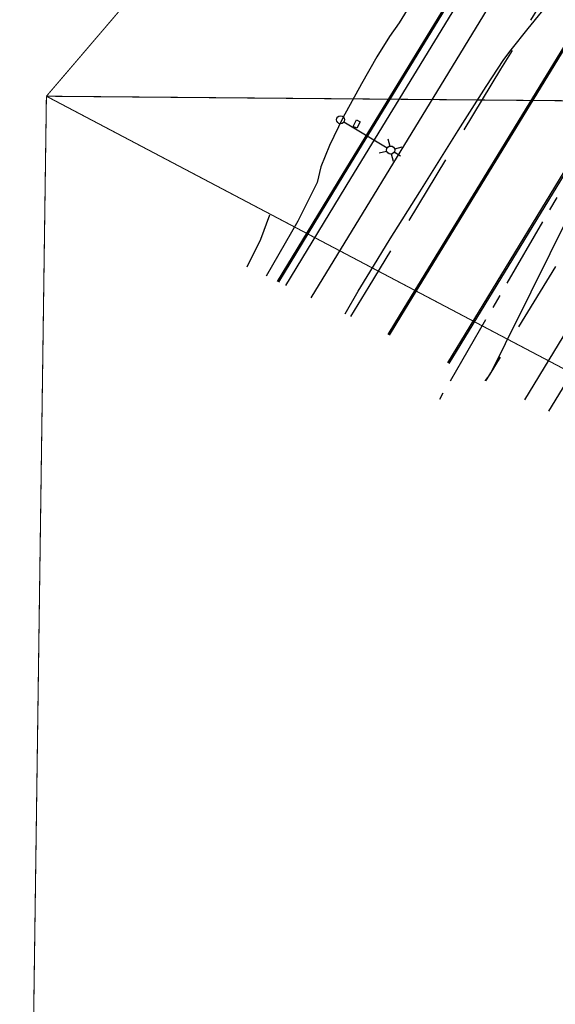
# Model space of a CAD drawing. Units: feet. Extents: x 9336 to 11322, y 8607 to 10184.
# Drawn here: x 9336 to 9487, y 8989 to 9267 of the extents above; entities that cross this region are included whole.
import ezdxf

# ---------------------------------------------------------------- set-up
doc = ezdxf.new("R2010")
doc.units = ezdxf.units.FT
doc.header["$LTSCALE"] = 40
doc.header["$MEASUREMENT"] = 0
for name, pattern in [('CENTERS', [0.8, 0.5, -0.1, 0.1, -0.1]), ('DASHED', [0.75, 0.5, -0.25]), ('DASHED2', [0.375, 0.25, -0.125]), ('PHANTOM', [2.5, 1.25, -0.25, 0.25, -0.25, 0.25, -0.25])]:
    doc.linetypes.add(name, pattern=pattern)
for name, color, linetype in [('C-BC-L', 252, 'CONTINUOUS'), ('C-BNDY-L', 7, 'PHANTOM'), ('C-CURB-L', 252, 'CONTINUOUS'), ('CL', 1, 'CENTERS'), ('ELECTRIC', 252, 'CONTINUOUS'), ('INTER', 253, 'DASHED2'), ('STRIP', 252, 'CONTINUOUS'), ('UTILITIES', 252, 'CONTINUOUS')]:
    doc.layers.add(name, color=color, linetype=linetype)

# ---------------------------------------------------------------- blocks, each defined once
blk = doc.blocks.new('EPA')
at = {"layer": 'ELECTRIC', "color": 11, "linetype": 'Continuous'}
for p, q in [((0.372, 0.005), (5.127, 0.005)), ((4.736, 0.787), (5.247, 0.276)), ((6.284, 0.784), (5.78, 0.282)), ((6.607, 0.009), (5.899, 0.012)), ((4.736, -0.765), (5.24, -0.264)), ((6.288, -0.768), (5.789, -0.264))]:
    blk.add_line(p, q, dxfattribs=at)
for centre, radius in [((0, 0), 0.377), ((5.515, 0.005), 0.383)]:
    blk.add_circle(centre, radius, dxfattribs=at)

msp = doc.modelspace()

# ---------------------------------------------------------------- linework, layer by layer
at = {"layer": 'C-BC-L', "linetype": 'Continuous'}
msp.add_polyline3d([(9665.79, 9644.35, 250.27), (9669.62, 9640.8, 250.43), (9671.92, 9637.25, 250.46), (9672.86, 9633.68, 250.9), (9672.72, 9630.84, 250.98), (9671.73, 9626.57, 251.09), (9668.83, 9621.06, 251.23), (9632.23, 9560.74, 252), (9583.7, 9480.78, 252.65), (9550.34, 9425.84, 252.88), (9509.64, 9359.14, 253.07), (9468.51, 9291.9, 253.35), (9427.03, 9223.94, 253.63), (9408.45, 9193.46, 253.59)], dxfattribs=at)
at = {"layer": 'C-BNDY-L', "ltscale": 0.125, "const_width": 0.3}
for points in [[(9343.29, 9245.82), (10025.13, 10043.23)], [(9335.89, 8711.81), (9343.29, 9245.82)], [(9343.29, 9245.82), (9807.54, 9241.79)], [(9343.29, 9245.82), (9694.2, 9060.86)]]:
    msp.add_lwpolyline(points, dxfattribs=at)
at = {"layer": 'C-CURB-L', "linetype": 'Continuous'}
for points in [[(9667.55, 9646.26, 249.97), (9671.63, 9642.49, 250.13), (9674.33, 9638.32, 250.16), (9675.47, 9633.95, 250.6), (9675.31, 9630.48, 250.68), (9674.19, 9625.65, 250.79), (9671.1, 9619.78, 250.93), (9634.45, 9559.39, 251.7), (9585.93, 9479.43, 252.35), (9552.56, 9424.49, 252.58), (9511.86, 9357.78, 252.77), (9470.73, 9290.54, 253.05), (9429.25, 9222.58, 253.33), (9410.81, 9192.34, 253.29)], [(9666.06, 9644.64, 249.87), (9669.93, 9641.06, 250.03), (9672.29, 9637.42, 250.06), (9673.26, 9633.72, 250.5), (9673.12, 9630.79, 250.58), (9672.11, 9626.43, 250.69), (9669.18, 9620.86, 250.83), (9632.57, 9560.53, 251.6), (9584.05, 9480.57, 252.25), (9550.68, 9425.64, 252.48), (9509.98, 9358.93, 252.67), (9468.85, 9291.69, 252.95), (9427.37, 9223.73, 253.23), (9408.82, 9193.29, 253.19)], [(9485.23, 9156.82, 253.31), (9503.76, 9187.17, 253.51), (9537.17, 9241.84, 253.32), (9562.48, 9283.29, 253.18)]]:
    msp.add_polyline3d(points, dxfattribs=at)
at = {"layer": 'CL'}
msp.add_line((9981.76, 10068.03), (9454.31, 9160.13), dxfattribs=at)
at = {"layer": 'INTER', "linetype": 'Continuous', "ltscale": 0.125}
for points, elevation in [([(9472.84, 9298.98), (9461.11, 9293.08), (9456.94, 9289.33), (9453.01, 9284.06), (9449.33, 9277.25), (9445.97, 9271.43), (9442.93, 9266.58), (9440.23, 9262.72), (9436.68, 9256.95), (9432.29, 9249.29), (9427.05, 9239.72), (9423.23, 9231.9), (9420.82, 9225.82), (9419.82, 9221.48), (9414.3, 9210.52), (9405.4, 9194.92)], 253), ([(9427.66, 9184.3), (9431.33, 9190.69), (9434.64, 9196.12), (9440.46, 9205.49), (9448.79, 9218.82), (9459.63, 9236.11), (9467.55, 9248.55), (9472.54, 9256.16), (9474.6, 9258.92), (9479.4, 9264.96), (9486.92, 9274.27)], 254), ([(9467.32, 9165.37), (9467.39, 9165.45), (9468, 9166.28), (9468.28, 9166.66), (9468.58, 9167.13), (9468.9, 9167.67), (9469.24, 9168.3), (9473.03, 9175.93), (9480.26, 9190.57), (9490.95, 9212.22), (9499.1, 9229.42), (9504.71, 9242.15), (9510.86, 9258.7)], 254), ([(9406.3, 9212.16), (9403.74, 9205.32), (9399.89, 9197.55)], 252)]:
    msp.add_lwpolyline(points, dxfattribs=dict(at, elevation=elevation))
at = {"layer": 'STRIP', "linetype": 'Continuous'}
for points in [[(9418.14, 9188.84, 253.55), (9456.96, 9252.5, 253.55), (9527.5, 9368.17, 253.34), (9598.44, 9484.34, 252.93), (9678.41, 9616.02, 251.37)], [(9478.49, 9160.04, 253.44), (9541.64, 9263.9, 253.45), (9609.49, 9375.65, 252.97), (9652.51, 9446, 252.58), (9707.99, 9537.34, 251.41), (9736.77, 9584.32, 251.39)], [(9566.49, 9350.71, 253.56), (9488.17, 9222.25, 254.18), (9456.64, 9170.46, 254.1)], [(9566.83, 9350.5, 253.56), (9488.51, 9222.04, 254.18), (9457.01, 9170.29, 254.1)], [(9439.87, 9178.47, 254.05), (9443.35, 9184.21, 254.04), (9495.43, 9269.43, 254.29)], [(9440.23, 9178.3, 254.05), (9443.69, 9184, 254.04), (9495.77, 9269.22, 254.29)]]:
    msp.add_polyline3d(points, dxfattribs=at)
at = {"layer": 'STRIP', "linetype": 'DASHED'}
for points in [[(9686.3, 9605.87, 251.47), (9621.2, 9498.93, 252.64), (9571.36, 9416.96, 253.11), (9521.85, 9335.56, 253.65), (9471.63, 9253.46, 254.04), (9434.39, 9192.01, 254.09), (9429.24, 9183.54, 254.07)], [(9720.06, 9580.38, 251.48), (9667.62, 9493.94, 252.49), (9618.72, 9413.5, 253.08), (9568.07, 9330.57, 253.52), (9518.33, 9248.93, 253.78), (9468.56, 9167.25, 254), (9467.39, 9165.34, 254)]]:
    msp.add_polyline3d(points, dxfattribs=at)
at = {"layer": 'UTILITIES', "linetype": 'Continuous'}
msp.add_polyline3d([(9431.96, 9238.57, 253.94), (9431.02, 9236.77, 253.91), (9429.98, 9237.31, 253.91), (9430.92, 9239.11, 253.91), (9431.96, 9238.57, 253.94)], dxfattribs=at)

# ---------------------------------------------------------------- block references
at = {"layer": 'ELECTRIC', "linetype": 'Continuous', "xscale": 2.999999778059439, "yscale": 2.999999778059439, "zscale": 3, "rotation": 328.7477999043966}
msp.add_blockref('EPA', (9426.39, 9239.17), dxfattribs=at)

doc.saveas('drawing.dxf')
